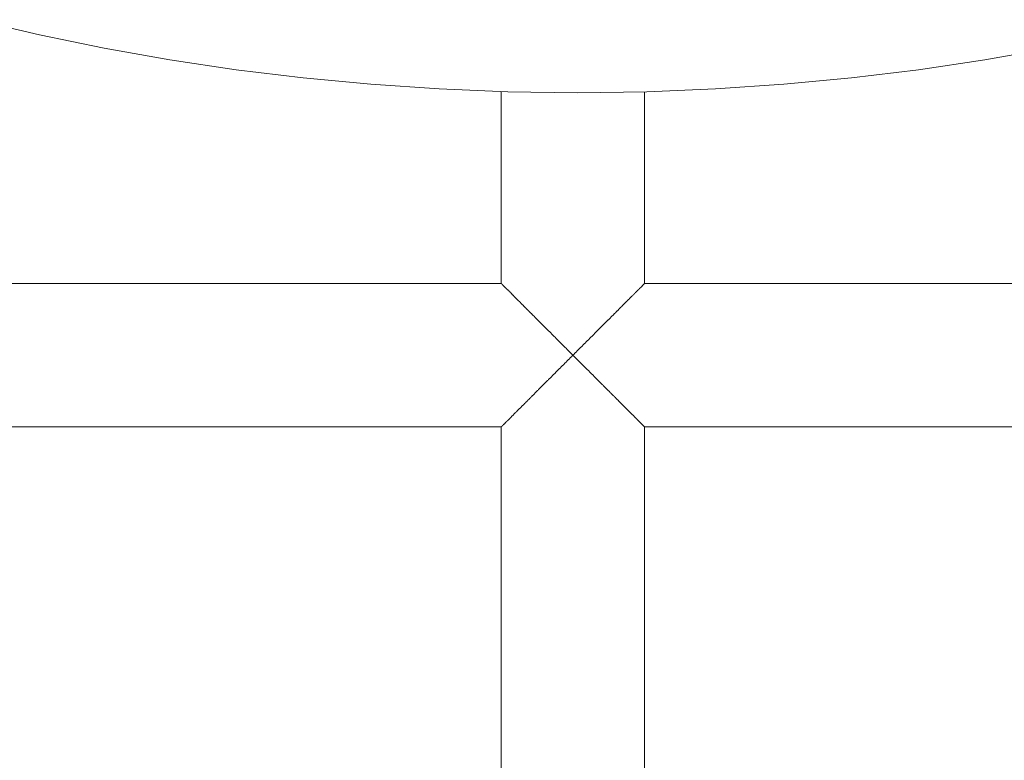
# Model space of a CAD drawing. Units: inches. Extents: x -58 to 343, y -3842 to -3364.
# Drawn here: x 74 to 86, y -3792 to -3783 of the extents above; entities that cross this region are included whole.
import ezdxf

# ---------------------------------------------------------------- set-up
doc = ezdxf.new("R2010")
doc.units = ezdxf.units.IN
doc.header["$MEASUREMENT"] = 0
doc.layers.add('_U+0421_U+043B_U+043E_U+0439 1', color=7, linetype='Continuous')

# ---------------------------------------------------------------- blocks, each defined once
blk = doc.blocks.new('block 6')
at = {"layer": '_U+0421_U+043B_U+043E_U+0439 1', "color": 250, "lineweight": 20, "true_color": 0x1c1c1b}
for points in [[(79.915, -3786.49), (79.915, -3784.177)], [(81.641, -3786.49), (81.641, -3784.181)], [(79.915, -3786.491), (79.915, -3786.49)], [(79.915, -3786.491), (79.915, -3786.491)], [(79.915, -3786.491), (79.915, -3786.491)], [(79.916, -3786.492), (79.915, -3786.491)], [(79.916, -3786.492), (79.916, -3786.492)], [(79.916, -3786.492), (79.916, -3786.492)], [(79.918, -3786.493), (79.916, -3786.492)], [(79.918, -3786.494), (79.918, -3786.493)], [(79.918, -3786.494), (79.919, -3786.494)], [(79.92, -3786.496), (79.919, -3786.494)], [(79.921, -3786.496), (79.92, -3786.496)], [(79.921, -3786.496), (79.922, -3786.497)], [(79.924, -3786.5), (79.922, -3786.497)], [(79.924, -3786.5), (79.924, -3786.5)], [(79.924, -3786.5), (79.926, -3786.501)], [(79.928, -3786.504), (79.926, -3786.501)], [(79.929, -3786.504), (79.928, -3786.504)], [(79.929, -3786.504), (79.93, -3786.506)], [(79.933, -3786.509), (79.93, -3786.506)], [(79.934, -3786.51), (79.933, -3786.509)], [(79.934, -3786.51), (79.936, -3786.512)], [(79.939, -3786.515), (79.936, -3786.512)], [(79.94, -3786.516), (79.939, -3786.515)], [(79.94, -3786.516), (79.942, -3786.518)], [(79.946, -3786.522), (79.942, -3786.518)], [(79.947, -3786.523), (79.946, -3786.522)], [(79.947, -3786.523), (79.949, -3786.525)], [(79.953, -3786.529), (79.949, -3786.525)], [(79.954, -3786.53), (79.953, -3786.529)], [(81.603, -3786.529), (81.599, -3786.533)], [(81.604, -3786.528), (81.603, -3786.529)], [(81.604, -3786.528), (81.607, -3786.525)], [(81.611, -3786.521), (81.607, -3786.525)], [(81.612, -3786.52), (81.611, -3786.521)], [(81.612, -3786.52), (81.614, -3786.518)], [(81.617, -3786.514), (81.614, -3786.518)], [(81.618, -3786.514), (81.617, -3786.514)], [(81.618, -3786.514), (81.62, -3786.512)], [(81.623, -3786.509), (81.62, -3786.512)], [(81.624, -3786.508), (81.623, -3786.509)], [(81.624, -3786.508), (81.626, -3786.506)], [(81.628, -3786.504), (81.626, -3786.506)], [(81.629, -3786.503), (81.628, -3786.504)], [(81.629, -3786.503), (81.63, -3786.501)], [(81.633, -3786.499), (81.63, -3786.501)], [(81.633, -3786.499), (81.634, -3786.497)], [(81.633, -3786.499), (81.633, -3786.499)], [(81.636, -3786.496), (81.634, -3786.497)], [(81.636, -3786.495), (81.637, -3786.494)], [(81.636, -3786.495), (81.636, -3786.496)], [(81.639, -3786.493), (81.637, -3786.494)], [(81.639, -3786.493), (81.64, -3786.492)], [(81.639, -3786.493), (81.639, -3786.493)], [(81.64, -3786.491), (81.64, -3786.492)], [(81.64, -3786.491), (81.641, -3786.491)], [(81.64, -3786.492), (81.64, -3786.492)], [(81.641, -3786.491), (81.641, -3786.49)], [(81.641, -3786.491), (81.641, -3786.491)], [(81.641, -3786.491), (81.641, -3786.491)], [(79.954, -3786.53), (79.957, -3786.533)], [(79.962, -3786.537), (79.957, -3786.533)], [(79.963, -3786.539), (79.962, -3786.537)], [(79.963, -3786.539), (79.966, -3786.541)], [(79.971, -3786.547), (79.966, -3786.541)], [(79.972, -3786.548), (79.971, -3786.547)], [(79.972, -3786.548), (79.975, -3786.551)], [(79.981, -3786.556), (79.975, -3786.551)], [(79.982, -3786.558), (79.981, -3786.556)], [(79.982, -3786.558), (79.985, -3786.561)], [(79.991, -3786.567), (79.985, -3786.561)], [(79.992, -3786.568), (79.991, -3786.567)], [(79.992, -3786.568), (79.996, -3786.572)], [(80.002, -3786.578), (79.996, -3786.572)], [(80.004, -3786.58), (80.002, -3786.578)], [(80.004, -3786.58), (80.008, -3786.583)], [(80.014, -3786.59), (80.008, -3786.583)], [(80.016, -3786.592), (80.014, -3786.59)], [(80.016, -3786.592), (80.02, -3786.596)], [(80.027, -3786.602), (80.02, -3786.596)], [(80.028, -3786.604), (80.027, -3786.602)], [(80.028, -3786.604), (80.033, -3786.608)], [(80.04, -3786.616), (80.033, -3786.608)], [(80.042, -3786.618), (80.04, -3786.616)], [(80.042, -3786.618), (80.046, -3786.622)], [(80.054, -3786.63), (80.046, -3786.622)], [(80.056, -3786.632), (80.054, -3786.63)], [(80.056, -3786.632), (80.06, -3786.636)], [(80.068, -3786.644), (80.06, -3786.636)], [(80.07, -3786.646), (80.068, -3786.644)], [(80.07, -3786.646), (80.075, -3786.651)], [(81.489, -3786.643), (81.481, -3786.651)], [(81.491, -3786.641), (81.489, -3786.643)], [(81.491, -3786.641), (81.496, -3786.636)], [(81.503, -3786.629), (81.496, -3786.636)], [(81.505, -3786.627), (81.503, -3786.629)], [(81.505, -3786.627), (81.51, -3786.622)], [(81.517, -3786.615), (81.51, -3786.622)], [(81.519, -3786.613), (81.517, -3786.615)], [(81.519, -3786.613), (81.523, -3786.608)], [(81.53, -3786.602), (81.523, -3786.608)], [(81.532, -3786.6), (81.53, -3786.602)], [(81.532, -3786.6), (81.536, -3786.596)], [(81.543, -3786.589), (81.536, -3786.596)], [(81.545, -3786.587), (81.543, -3786.589)], [(81.545, -3786.587), (81.549, -3786.583)], [(81.555, -3786.577), (81.549, -3786.583)], [(81.556, -3786.576), (81.555, -3786.577)], [(81.556, -3786.576), (81.56, -3786.572)], [(81.566, -3786.566), (81.56, -3786.572)], [(81.567, -3786.564), (81.566, -3786.566)], [(81.567, -3786.564), (81.571, -3786.561)], [(81.576, -3786.556), (81.571, -3786.561)], [(81.578, -3786.554), (81.576, -3786.556)], [(81.578, -3786.554), (81.581, -3786.551)], [(81.586, -3786.546), (81.581, -3786.551)], [(81.587, -3786.545), (81.586, -3786.546)], [(81.587, -3786.545), (81.59, -3786.541)], [(81.595, -3786.537), (81.59, -3786.541)], [(81.596, -3786.536), (81.595, -3786.537)], [(81.596, -3786.536), (81.599, -3786.533)], [(80.084, -3786.659), (80.075, -3786.651)], [(80.086, -3786.661), (80.084, -3786.659)], [(80.086, -3786.661), (80.091, -3786.667)], [(80.099, -3786.675), (80.091, -3786.667)], [(80.102, -3786.677), (80.099, -3786.675)], [(80.102, -3786.677), (80.107, -3786.683)], [(80.116, -3786.691), (80.107, -3786.683)], [(80.118, -3786.694), (80.116, -3786.691)], [(80.118, -3786.694), (80.123, -3786.699)], [(80.133, -3786.708), (80.123, -3786.699)], [(80.135, -3786.711), (80.133, -3786.708)], [(80.135, -3786.711), (80.141, -3786.717)], [(80.15, -3786.726), (80.141, -3786.717)], [(80.153, -3786.729), (80.15, -3786.726)], [(80.153, -3786.729), (80.159, -3786.734)], [(80.168, -3786.744), (80.159, -3786.734)], [(80.171, -3786.747), (80.168, -3786.744)], [(80.171, -3786.747), (80.177, -3786.753)], [(80.187, -3786.763), (80.177, -3786.753)], [(80.19, -3786.766), (80.187, -3786.763)], [(80.19, -3786.766), (80.196, -3786.772)], [(81.37, -3786.762), (81.36, -3786.772)], [(81.373, -3786.759), (81.37, -3786.762)], [(81.373, -3786.759), (81.379, -3786.753)], [(81.389, -3786.743), (81.379, -3786.753)], [(81.391, -3786.74), (81.389, -3786.743)], [(81.391, -3786.74), (81.397, -3786.734)], [(81.407, -3786.725), (81.397, -3786.734)], [(81.409, -3786.722), (81.407, -3786.725)], [(81.409, -3786.722), (81.415, -3786.717)], [(81.424, -3786.707), (81.415, -3786.717)], [(81.427, -3786.705), (81.424, -3786.707)], [(81.427, -3786.705), (81.433, -3786.699)], [(81.441, -3786.69), (81.433, -3786.699)], [(81.444, -3786.688), (81.441, -3786.69)], [(81.444, -3786.688), (81.449, -3786.683)], [(81.458, -3786.674), (81.449, -3786.683)], [(81.46, -3786.672), (81.458, -3786.674)], [(81.46, -3786.672), (81.465, -3786.667)], [(81.473, -3786.658), (81.465, -3786.667)], [(81.476, -3786.656), (81.473, -3786.658)], [(81.476, -3786.656), (81.481, -3786.651)], [(80.206, -3786.782), (80.196, -3786.772)], [(80.209, -3786.785), (80.206, -3786.782)], [(80.209, -3786.785), (80.215, -3786.791)], [(80.226, -3786.802), (80.215, -3786.791)], [(80.229, -3786.805), (80.226, -3786.802)], [(80.229, -3786.805), (80.235, -3786.811)], [(80.246, -3786.822), (80.235, -3786.811)], [(80.249, -3786.825), (80.246, -3786.822)], [(80.249, -3786.825), (80.256, -3786.832)], [(80.267, -3786.843), (80.256, -3786.832)], [(80.27, -3786.846), (80.267, -3786.843)], [(80.27, -3786.846), (80.277, -3786.853)], [(80.288, -3786.864), (80.277, -3786.853)], [(80.291, -3786.867), (80.288, -3786.864)], [(80.291, -3786.867), (80.298, -3786.874)], [(80.31, -3786.885), (80.298, -3786.874)], [(81.247, -3786.885), (81.236, -3786.896)], [(81.251, -3786.881), (81.247, -3786.885)], [(81.251, -3786.881), (81.258, -3786.874)], [(81.269, -3786.863), (81.258, -3786.874)], [(81.272, -3786.859), (81.269, -3786.863)], [(81.272, -3786.859), (81.279, -3786.853)], [(81.29, -3786.842), (81.279, -3786.853)], [(81.293, -3786.838), (81.29, -3786.842)], [(81.293, -3786.838), (81.3, -3786.832)], [(81.311, -3786.821), (81.3, -3786.832)], [(81.314, -3786.818), (81.311, -3786.821)], [(81.314, -3786.818), (81.321, -3786.811)], [(81.331, -3786.801), (81.321, -3786.811)], [(81.334, -3786.798), (81.331, -3786.801)], [(81.334, -3786.798), (81.341, -3786.791)], [(81.351, -3786.781), (81.341, -3786.791)], [(81.354, -3786.778), (81.351, -3786.781)], [(81.354, -3786.778), (81.36, -3786.772)], [(80.313, -3786.889), (80.31, -3786.885)], [(80.313, -3786.889), (80.32, -3786.896)], [(80.332, -3786.908), (80.32, -3786.896)], [(80.335, -3786.911), (80.332, -3786.908)], [(80.335, -3786.911), (80.342, -3786.918)], [(80.354, -3786.93), (80.342, -3786.918)], [(80.358, -3786.934), (80.354, -3786.93)], [(80.358, -3786.934), (80.365, -3786.941)], [(80.377, -3786.953), (80.365, -3786.941)], [(80.381, -3786.957), (80.377, -3786.953)], [(80.381, -3786.957), (80.388, -3786.964)], [(80.401, -3786.977), (80.388, -3786.964)], [(80.404, -3786.98), (80.401, -3786.977)], [(80.404, -3786.98), (80.412, -3786.988)], [(80.425, -3787), (80.412, -3786.988)], [(80.428, -3787.004), (80.425, -3787)], [(81.132, -3787), (81.12, -3787.012)], [(81.136, -3786.996), (81.132, -3787)], [(81.136, -3786.996), (81.144, -3786.988)], [(81.156, -3786.976), (81.144, -3786.988)], [(81.16, -3786.972), (81.156, -3786.976)], [(81.16, -3786.972), (81.168, -3786.964)], [(81.18, -3786.952), (81.168, -3786.964)], [(81.183, -3786.948), (81.18, -3786.952)], [(81.183, -3786.948), (81.191, -3786.941)], [(81.203, -3786.929), (81.191, -3786.941)], [(81.206, -3786.926), (81.203, -3786.929)], [(81.206, -3786.926), (81.214, -3786.918)], [(81.225, -3786.907), (81.214, -3786.918)], [(81.229, -3786.903), (81.225, -3786.907)], [(81.229, -3786.903), (81.236, -3786.896)], [(80.428, -3787.004), (80.436, -3787.012)], [(80.449, -3787.024), (80.436, -3787.012)], [(80.453, -3787.028), (80.449, -3787.024)], [(80.453, -3787.028), (80.46, -3787.036)], [(80.473, -3787.049), (80.46, -3787.036)], [(80.477, -3787.053), (80.473, -3787.049)], [(80.477, -3787.053), (80.485, -3787.061)], [(80.498, -3787.074), (80.485, -3787.061)], [(80.502, -3787.078), (80.498, -3787.074)], [(80.502, -3787.078), (80.51, -3787.086)], [(80.523, -3787.099), (80.51, -3787.086)], [(80.528, -3787.103), (80.523, -3787.099)], [(80.528, -3787.103), (80.536, -3787.112)], [(80.549, -3787.125), (80.536, -3787.112)], [(81.012, -3787.12), (81.008, -3787.124)], [(81.012, -3787.12), (81.02, -3787.112)], [(81.033, -3787.099), (81.02, -3787.112)], [(81.038, -3787.094), (81.033, -3787.099)], [(81.038, -3787.094), (81.046, -3787.086)], [(81.058, -3787.073), (81.046, -3787.086)], [(81.063, -3787.069), (81.058, -3787.073)], [(81.063, -3787.069), (81.071, -3787.061)], [(81.083, -3787.048), (81.071, -3787.061)], [(81.088, -3787.044), (81.083, -3787.048)], [(81.088, -3787.044), (81.096, -3787.036)], [(81.108, -3787.024), (81.096, -3787.036)], [(81.112, -3787.02), (81.108, -3787.024)], [(81.112, -3787.02), (81.12, -3787.012)], [(80.553, -3787.129), (80.549, -3787.125)], [(80.553, -3787.129), (80.562, -3787.137)], [(80.575, -3787.151), (80.562, -3787.137)], [(80.579, -3787.155), (80.575, -3787.151)], [(80.579, -3787.155), (80.588, -3787.163)], [(80.601, -3787.177), (80.588, -3787.163)], [(80.606, -3787.181), (80.601, -3787.177)], [(80.606, -3787.181), (80.614, -3787.19)], [(80.628, -3787.203), (80.614, -3787.19)], [(80.632, -3787.208), (80.628, -3787.203)], [(80.632, -3787.208), (80.641, -3787.217)], [(80.654, -3787.23), (80.641, -3787.217)], [(80.659, -3787.235), (80.654, -3787.23)], [(80.659, -3787.235), (80.668, -3787.243)], [(80.902, -3787.23), (80.888, -3787.243)], [(80.907, -3787.225), (80.902, -3787.23)], [(80.907, -3787.225), (80.915, -3787.217)], [(80.929, -3787.203), (80.915, -3787.217)], [(80.933, -3787.198), (80.929, -3787.203)], [(80.933, -3787.198), (80.942, -3787.19)], [(80.955, -3787.177), (80.942, -3787.19)], [(80.96, -3787.172), (80.955, -3787.177)], [(80.96, -3787.172), (80.968, -3787.163)], [(80.982, -3787.15), (80.968, -3787.163)], [(80.986, -3787.146), (80.982, -3787.15)], [(80.986, -3787.146), (80.994, -3787.137)], [(81.008, -3787.124), (80.994, -3787.137)], [(80.682, -3787.257), (80.668, -3787.243)], [(80.686, -3787.262), (80.682, -3787.257)], [(80.686, -3787.262), (80.695, -3787.271)], [(80.709, -3787.285), (80.695, -3787.271)], [(80.714, -3787.289), (80.709, -3787.285)], [(80.714, -3787.289), (80.722, -3787.298)], [(80.736, -3787.312), (80.722, -3787.298)], [(80.741, -3787.317), (80.736, -3787.312)], [(80.741, -3787.317), (80.75, -3787.326)], [(80.764, -3787.34), (80.75, -3787.326)], [(80.769, -3787.345), (80.764, -3787.34)], [(80.769, -3787.345), (80.778, -3787.354)], [(80.769, -3787.363), (80.778, -3787.354)], [(80.792, -3787.34), (80.778, -3787.354)], [(80.792, -3787.368), (80.778, -3787.354)], [(80.797, -3787.335), (80.792, -3787.34)], [(80.797, -3787.335), (80.806, -3787.326)], [(80.82, -3787.312), (80.806, -3787.326)], [(80.825, -3787.307), (80.82, -3787.312)], [(80.825, -3787.307), (80.834, -3787.298)], [(80.847, -3787.284), (80.834, -3787.298)], [(80.852, -3787.279), (80.847, -3787.284)], [(80.852, -3787.279), (80.861, -3787.271)], [(80.875, -3787.257), (80.861, -3787.271)], [(80.88, -3787.252), (80.875, -3787.257)], [(80.88, -3787.252), (80.888, -3787.243)], [(80.654, -3787.478), (80.641, -3787.491)], [(80.659, -3787.473), (80.654, -3787.478)], [(80.659, -3787.473), (80.668, -3787.464)], [(80.681, -3787.451), (80.668, -3787.464)], [(80.686, -3787.445), (80.681, -3787.451)], [(80.686, -3787.445), (80.695, -3787.437)], [(80.708, -3787.423), (80.695, -3787.437)], [(80.714, -3787.418), (80.708, -3787.423)], [(80.714, -3787.418), (80.722, -3787.409)], [(80.736, -3787.396), (80.722, -3787.409)], [(80.741, -3787.39), (80.736, -3787.396)], [(80.741, -3787.39), (80.75, -3787.382)], [(80.764, -3787.368), (80.75, -3787.382)], [(80.769, -3787.363), (80.764, -3787.368)], [(80.797, -3787.373), (80.792, -3787.368)], [(80.797, -3787.373), (80.806, -3787.382)], [(80.82, -3787.396), (80.806, -3787.382)], [(80.825, -3787.401), (80.82, -3787.396)], [(80.825, -3787.401), (80.834, -3787.409)], [(80.847, -3787.423), (80.834, -3787.409)], [(80.852, -3787.428), (80.847, -3787.423)], [(80.852, -3787.428), (80.861, -3787.437)], [(80.875, -3787.45), (80.861, -3787.437)], [(80.88, -3787.456), (80.875, -3787.45)], [(80.88, -3787.456), (80.888, -3787.464)], [(80.902, -3787.478), (80.888, -3787.464)], [(80.907, -3787.483), (80.902, -3787.478)], [(80.528, -3787.604), (80.536, -3787.596)], [(80.548, -3787.583), (80.536, -3787.596)], [(80.554, -3787.578), (80.548, -3787.583)], [(80.554, -3787.578), (80.562, -3787.57)], [(80.574, -3787.557), (80.562, -3787.57)], [(80.58, -3787.552), (80.574, -3787.557)], [(80.58, -3787.552), (80.588, -3787.544)], [(80.601, -3787.531), (80.588, -3787.544)], [(80.606, -3787.526), (80.601, -3787.531)], [(80.606, -3787.526), (80.614, -3787.518)], [(80.627, -3787.505), (80.614, -3787.518)], [(80.632, -3787.499), (80.627, -3787.505)], [(80.632, -3787.499), (80.641, -3787.491)], [(80.907, -3787.483), (80.915, -3787.491)], [(80.929, -3787.504), (80.915, -3787.491)], [(80.934, -3787.509), (80.929, -3787.504)], [(80.934, -3787.509), (80.942, -3787.518)], [(80.955, -3787.531), (80.942, -3787.518)], [(80.96, -3787.536), (80.955, -3787.531)], [(80.96, -3787.536), (80.968, -3787.544)], [(80.981, -3787.557), (80.968, -3787.544)], [(80.986, -3787.562), (80.981, -3787.557)], [(80.986, -3787.562), (80.994, -3787.57)], [(81.007, -3787.583), (80.994, -3787.57)], [(81.012, -3787.588), (81.007, -3787.583)], [(81.012, -3787.588), (81.02, -3787.596)], [(81.033, -3787.609), (81.02, -3787.596)], [(80.424, -3787.708), (80.412, -3787.72)], [(80.429, -3787.703), (80.424, -3787.708)], [(80.429, -3787.703), (80.436, -3787.696)], [(80.448, -3787.684), (80.436, -3787.696)], [(80.453, -3787.679), (80.448, -3787.684)], [(80.453, -3787.679), (80.46, -3787.671)], [(80.472, -3787.659), (80.46, -3787.671)], [(80.478, -3787.654), (80.472, -3787.659)], [(80.478, -3787.654), (80.485, -3787.647)], [(80.497, -3787.634), (80.485, -3787.647)], [(80.503, -3787.629), (80.497, -3787.634)], [(80.503, -3787.629), (80.51, -3787.621)], [(80.523, -3787.609), (80.51, -3787.621)], [(80.528, -3787.604), (80.523, -3787.609)], [(81.038, -3787.614), (81.033, -3787.609)], [(81.038, -3787.614), (81.046, -3787.621)], [(81.058, -3787.634), (81.046, -3787.621)], [(81.063, -3787.639), (81.058, -3787.634)], [(81.063, -3787.639), (81.071, -3787.647)], [(81.083, -3787.659), (81.071, -3787.647)], [(81.088, -3787.664), (81.083, -3787.659)], [(81.088, -3787.664), (81.096, -3787.671)], [(81.107, -3787.683), (81.096, -3787.671)], [(81.112, -3787.688), (81.107, -3787.683)], [(81.112, -3787.688), (81.12, -3787.696)], [(81.132, -3787.707), (81.12, -3787.696)], [(81.137, -3787.712), (81.132, -3787.707)], [(81.137, -3787.712), (81.144, -3787.72)], [(80.292, -3787.84), (80.298, -3787.834)], [(80.309, -3787.823), (80.298, -3787.834)], [(80.313, -3787.818), (80.309, -3787.823)], [(80.313, -3787.818), (80.32, -3787.812)], [(80.331, -3787.801), (80.32, -3787.812)], [(80.336, -3787.796), (80.331, -3787.801)], [(80.336, -3787.796), (80.342, -3787.789)], [(80.353, -3787.778), (80.342, -3787.789)], [(80.358, -3787.774), (80.353, -3787.778)], [(80.358, -3787.774), (80.365, -3787.767)], [(80.376, -3787.755), (80.365, -3787.767)], [(80.381, -3787.751), (80.376, -3787.755)], [(80.381, -3787.751), (80.388, -3787.743)], [(80.4, -3787.732), (80.388, -3787.743)], [(80.405, -3787.727), (80.4, -3787.732)], [(80.405, -3787.727), (80.412, -3787.72)], [(81.155, -3787.731), (81.144, -3787.72)], [(81.16, -3787.736), (81.155, -3787.731)], [(81.16, -3787.736), (81.168, -3787.743)], [(81.179, -3787.755), (81.168, -3787.743)], [(81.184, -3787.759), (81.179, -3787.755)], [(81.184, -3787.759), (81.191, -3787.767)], [(81.202, -3787.778), (81.191, -3787.767)], [(81.207, -3787.782), (81.202, -3787.778)], [(81.207, -3787.782), (81.214, -3787.789)], [(81.224, -3787.8), (81.214, -3787.789)], [(81.229, -3787.805), (81.224, -3787.8)], [(81.229, -3787.805), (81.236, -3787.812)], [(81.247, -3787.822), (81.236, -3787.812)], [(81.251, -3787.827), (81.247, -3787.822)], [(81.251, -3787.827), (81.258, -3787.834)], [(81.268, -3787.844), (81.258, -3787.834)], [(80.186, -3787.946), (80.177, -3787.955)], [(80.19, -3787.942), (80.186, -3787.946)], [(80.19, -3787.942), (80.196, -3787.936)], [(80.205, -3787.927), (80.196, -3787.936)], [(80.209, -3787.922), (80.205, -3787.927)], [(80.209, -3787.922), (80.215, -3787.916)], [(80.225, -3787.907), (80.215, -3787.916)], [(80.229, -3787.903), (80.225, -3787.907)], [(80.229, -3787.903), (80.235, -3787.896)], [(80.245, -3787.887), (80.235, -3787.896)], [(80.25, -3787.882), (80.245, -3787.887)], [(80.25, -3787.882), (80.256, -3787.876)], [(80.266, -3787.866), (80.256, -3787.876)], [(80.27, -3787.861), (80.266, -3787.866)], [(80.27, -3787.861), (80.277, -3787.855)], [(80.287, -3787.845), (80.277, -3787.855)], [(80.292, -3787.84), (80.287, -3787.845)], [(81.273, -3787.848), (81.268, -3787.844)], [(81.273, -3787.848), (81.279, -3787.855)], [(81.289, -3787.865), (81.279, -3787.855)], [(81.294, -3787.87), (81.289, -3787.865)], [(81.294, -3787.87), (81.3, -3787.876)], [(81.31, -3787.886), (81.3, -3787.876)], [(81.314, -3787.89), (81.31, -3787.886)], [(81.314, -3787.89), (81.321, -3787.896)], [(81.33, -3787.906), (81.321, -3787.896)], [(81.335, -3787.91), (81.33, -3787.906)], [(81.335, -3787.91), (81.341, -3787.916)], [(81.35, -3787.926), (81.341, -3787.916)], [(81.354, -3787.93), (81.35, -3787.926)], [(81.354, -3787.93), (81.36, -3787.936)], [(81.369, -3787.945), (81.36, -3787.936)], [(81.373, -3787.949), (81.369, -3787.945)], [(81.373, -3787.949), (81.379, -3787.955)], [(80.056, -3788.076), (80.06, -3788.071)], [(80.067, -3788.064), (80.06, -3788.071)], [(80.071, -3788.061), (80.067, -3788.064)], [(80.071, -3788.061), (80.075, -3788.057)], [(80.082, -3788.049), (80.075, -3788.057)], [(80.086, -3788.046), (80.082, -3788.049)], [(80.086, -3788.046), (80.091, -3788.041)], [(80.098, -3788.034), (80.091, -3788.041)], [(80.102, -3788.03), (80.098, -3788.034)], [(80.102, -3788.03), (80.107, -3788.025)], [(80.115, -3788.017), (80.107, -3788.025)], [(80.118, -3788.013), (80.115, -3788.017)], [(80.118, -3788.013), (80.123, -3788.008)], [(80.132, -3788), (80.123, -3788.008)], [(80.135, -3787.996), (80.132, -3788)], [(80.135, -3787.996), (80.141, -3787.991)], [(80.149, -3787.983), (80.141, -3787.991)], [(80.153, -3787.979), (80.149, -3787.983)], [(80.153, -3787.979), (80.159, -3787.973)], [(80.167, -3787.965), (80.159, -3787.973)], [(80.171, -3787.96), (80.167, -3787.965)], [(80.171, -3787.96), (80.177, -3787.955)], [(81.388, -3787.964), (81.379, -3787.955)], [(81.392, -3787.968), (81.388, -3787.964)], [(81.392, -3787.968), (81.397, -3787.973)], [(81.406, -3787.982), (81.397, -3787.973)], [(81.41, -3787.986), (81.406, -3787.982)], [(81.41, -3787.986), (81.415, -3787.991)], [(81.423, -3787.999), (81.415, -3787.991)], [(81.427, -3788.003), (81.423, -3787.999)], [(81.427, -3788.003), (81.433, -3788.008)], [(81.44, -3788.016), (81.433, -3788.008)], [(81.444, -3788.02), (81.44, -3788.016)], [(81.444, -3788.02), (81.449, -3788.025)], [(81.457, -3788.033), (81.449, -3788.025)], [(81.46, -3788.036), (81.457, -3788.033)], [(81.46, -3788.036), (81.465, -3788.041)], [(81.473, -3788.048), (81.465, -3788.041)], [(81.476, -3788.052), (81.473, -3788.048)], [(81.476, -3788.052), (81.481, -3788.057)], [(81.488, -3788.064), (81.481, -3788.057)], [(81.491, -3788.067), (81.488, -3788.064)], [(81.491, -3788.067), (81.496, -3788.071)], [(81.502, -3788.078), (81.496, -3788.071)], [(79.94, -3788.192), (79.942, -3788.19)], [(79.945, -3788.186), (79.942, -3788.19)], [(79.947, -3788.185), (79.945, -3788.186)], [(79.947, -3788.185), (79.949, -3788.183)], [(79.953, -3788.179), (79.949, -3788.183)], [(79.955, -3788.177), (79.953, -3788.179)], [(79.955, -3788.177), (79.957, -3788.175)], [(79.961, -3788.171), (79.957, -3788.175)], [(79.963, -3788.169), (79.961, -3788.171)], [(79.963, -3788.169), (79.966, -3788.166)], [(79.97, -3788.162), (79.966, -3788.166)], [(79.972, -3788.16), (79.97, -3788.162)], [(79.972, -3788.16), (79.975, -3788.157)], [(79.98, -3788.152), (79.975, -3788.157)], [(79.982, -3788.15), (79.98, -3788.152)], [(79.982, -3788.15), (79.985, -3788.147)], [(79.99, -3788.142), (79.985, -3788.147)], [(79.993, -3788.139), (79.99, -3788.142)], [(79.993, -3788.139), (79.996, -3788.136)], [(80.001, -3788.13), (79.996, -3788.136)], [(80.004, -3788.128), (80.001, -3788.13)], [(80.004, -3788.128), (80.008, -3788.124)], [(80.013, -3788.119), (80.008, -3788.124)], [(80.016, -3788.116), (80.013, -3788.119)], [(80.016, -3788.116), (80.02, -3788.112)], [(80.026, -3788.106), (80.02, -3788.112)], [(80.029, -3788.103), (80.026, -3788.106)], [(80.029, -3788.103), (80.033, -3788.099)], [(80.039, -3788.093), (80.033, -3788.099)], [(80.042, -3788.09), (80.039, -3788.093)], [(80.042, -3788.09), (80.046, -3788.086)], [(80.053, -3788.079), (80.046, -3788.086)], [(80.056, -3788.076), (80.053, -3788.079)], [(81.506, -3788.081), (81.502, -3788.078)], [(81.506, -3788.081), (81.51, -3788.086)], [(81.516, -3788.092), (81.51, -3788.086)], [(81.519, -3788.095), (81.516, -3788.092)], [(81.519, -3788.095), (81.523, -3788.099)], [(81.529, -3788.105), (81.523, -3788.099)], [(81.532, -3788.108), (81.529, -3788.105)], [(81.532, -3788.108), (81.536, -3788.112)], [(81.542, -3788.118), (81.536, -3788.112)], [(81.545, -3788.121), (81.542, -3788.118)], [(81.545, -3788.121), (81.549, -3788.124)], [(81.554, -3788.13), (81.549, -3788.124)], [(81.557, -3788.132), (81.554, -3788.13)], [(81.557, -3788.132), (81.56, -3788.136)], [(81.565, -3788.141), (81.56, -3788.136)], [(81.568, -3788.143), (81.565, -3788.141)], [(81.568, -3788.143), (81.571, -3788.147)], [(81.576, -3788.151), (81.571, -3788.147)], [(81.578, -3788.154), (81.576, -3788.151)], [(81.578, -3788.154), (81.581, -3788.157)], [(81.585, -3788.161), (81.581, -3788.157)], [(81.588, -3788.163), (81.585, -3788.161)], [(81.588, -3788.163), (81.59, -3788.166)], [(81.594, -3788.17), (81.59, -3788.166)], [(81.596, -3788.172), (81.594, -3788.17)], [(81.596, -3788.172), (81.599, -3788.175)], [(81.603, -3788.178), (81.599, -3788.175)], [(81.604, -3788.18), (81.603, -3788.178)], [(81.604, -3788.18), (81.607, -3788.183)], [(81.61, -3788.186), (81.607, -3788.183)], [(81.612, -3788.188), (81.61, -3788.186)], [(81.612, -3788.188), (81.614, -3788.19)], [(81.617, -3788.193), (81.614, -3788.19)], [(79.916, -3788.216), (79.915, -3788.217)], [(79.915, -3788.217), (79.915, -3788.217)], [(79.915, -3788.217), (79.915, -3788.217)], [(79.915, -3788.217), (79.915, -3788.217)], [(79.915, -3799.497), (79.915, -3788.217)], [(79.917, -3788.214), (79.916, -3788.215)], [(79.916, -3788.216), (79.916, -3788.215)], [(79.916, -3788.216), (79.916, -3788.216)], [(79.918, -3788.214), (79.917, -3788.214)], [(79.918, -3788.214), (79.919, -3788.213)], [(79.92, -3788.212), (79.919, -3788.213)], [(79.921, -3788.211), (79.92, -3788.212)], [(79.921, -3788.211), (79.922, -3788.21)], [(79.923, -3788.208), (79.922, -3788.21)], [(79.924, -3788.207), (79.923, -3788.208)], [(79.924, -3788.207), (79.926, -3788.206)], [(79.928, -3788.204), (79.926, -3788.206)], [(79.929, -3788.203), (79.928, -3788.204)], [(79.929, -3788.203), (79.93, -3788.202)], [(79.933, -3788.199), (79.93, -3788.202)], [(79.934, -3788.198), (79.933, -3788.199)], [(79.934, -3788.198), (79.936, -3788.196)], [(79.939, -3788.193), (79.936, -3788.196)], [(79.94, -3788.192), (79.939, -3788.193)], [(81.618, -3788.194), (81.617, -3788.193)], [(81.618, -3788.194), (81.62, -3788.196)], [(81.623, -3788.199), (81.62, -3788.196)], [(81.624, -3788.2), (81.623, -3788.199)], [(81.624, -3788.2), (81.626, -3788.202)], [(81.628, -3788.204), (81.626, -3788.202)], [(81.629, -3788.205), (81.628, -3788.204)], [(81.629, -3788.205), (81.63, -3788.206)], [(81.632, -3788.208), (81.63, -3788.206)], [(81.633, -3788.209), (81.632, -3788.208)], [(81.633, -3788.209), (81.634, -3788.21)], [(81.636, -3788.212), (81.634, -3788.21)], [(81.636, -3788.212), (81.636, -3788.212)], [(81.636, -3788.212), (81.637, -3788.213)], [(81.638, -3788.214), (81.637, -3788.213)], [(81.639, -3788.215), (81.638, -3788.214)], [(81.639, -3788.215), (81.64, -3788.215)], [(81.64, -3788.216), (81.64, -3788.215)], [(81.641, -3788.216), (81.64, -3788.216)], [(81.641, -3788.216), (81.641, -3788.217)], [(81.641, -3788.217), (81.641, -3788.217)], [(81.641, -3788.217), (81.641, -3788.217)], [(81.641, -3788.217), (81.641, -3788.217)], [(81.641, -3799.497), (81.641, -3788.217)]]:
    blk.add_lwpolyline(points, dxfattribs=at)
blk = doc.blocks.new('block 10')
at = {"layer": '_U+0421_U+043B_U+043E_U+0439 1', "color": 250, "lineweight": 20, "true_color": 0x1c1c1b}
for points in [[(70.204, -3786.49), (79.915, -3786.49)], [(81.641, -3786.49), (91.465, -3786.49)], [(70.202, -3788.217), (79.915, -3788.217)], [(81.641, -3788.217), (91.466, -3788.217)]]:
    blk.add_lwpolyline(points, dxfattribs=at)
blk = doc.blocks.new('block 13')
at = {"layer": '_U+0421_U+043B_U+043E_U+0439 1', "color": 250, "lineweight": 20, "true_color": 0x1c1c1b}
for points in [[(73.578, -3783.313), (74.35, -3783.494)], [(74.35, -3783.494), (75.131, -3783.654)], [(75.131, -3783.654), (75.922, -3783.795)], [(85.739, -3783.795), (86.53, -3783.654)], [(75.922, -3783.795), (76.721, -3783.915)], [(84.94, -3783.915), (85.739, -3783.795)], [(76.721, -3783.915), (77.528, -3784.014)], [(84.133, -3784.014), (84.94, -3783.915)], [(77.528, -3784.014), (78.343, -3784.091)], [(83.318, -3784.091), (84.133, -3784.014)], [(78.343, -3784.091), (79.165, -3784.147)], [(79.165, -3784.147), (79.995, -3784.181)], [(81.667, -3784.181), (82.496, -3784.147)], [(82.496, -3784.147), (83.318, -3784.091)], [(79.995, -3784.181), (80.831, -3784.192)], [(80.831, -3784.192), (81.667, -3784.181)]]:
    blk.add_lwpolyline(points, dxfattribs=at)
blk = doc.blocks.new('block 2')
at = {"layer": '_U+0421_U+043B_U+043E_U+0439 1'}
for name in ['block 13', 'block 6', 'block 10']:
    blk.add_blockref(name, (0, 0), dxfattribs=at)

msp = doc.modelspace()

# ---------------------------------------------------------------- block references
at = {"layer": '_U+0421_U+043B_U+043E_U+0439 1'}
msp.add_blockref('block 2', (0, 0), dxfattribs=at)

doc.saveas('drawing.dxf')
